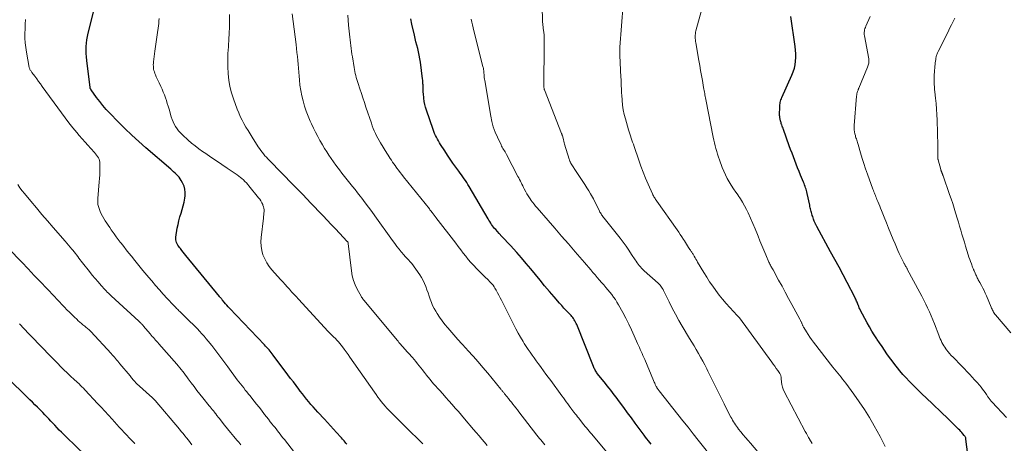
# Model space of a CAD drawing. Units: feet. Extents: x 1904999 to 1910030, y 499994 to 505000.
# Drawn here: x 1906410 to 1906623, y 500161 to 500253 of the extents above; entities that cross this region are included whole.
import ezdxf

# ---------------------------------------------------------------- set-up
doc = ezdxf.new("R2010")
doc.units = ezdxf.units.FT
doc.header["$LTSCALE"] = 100
doc.header["$MEASUREMENT"] = 0
doc.layers.add('CONTOUR INDEX', color=32, linetype='Continuous', lineweight=25)
doc.layers.add('CONTOUR INTERMEDIATE', color=40, linetype='Continuous', lineweight=15)

msp = doc.modelspace()

# ---------------------------------------------------------------- linework, layer by layer
at = {"layer": 'CONTOUR INDEX', "flags": 128}
for points, elevation in [([(1906480.49, 500160.88), (1906480.31, 500161.1), (1906480.13, 500161.32), (1906479.94, 500161.54), (1906479.76, 500161.76), (1906479.57, 500161.97), (1906479.38, 500162.19), (1906479.19, 500162.4), (1906478.28, 500163.4), (1906477.63, 500164.11), (1906476.98, 500164.82), (1906476.32, 500165.53), (1906475.67, 500166.24), (1906474.2, 500167.82), (1906473.7, 500168.37), (1906473.21, 500168.92), (1906472.73, 500169.47), (1906472.26, 500170.04), (1906471.79, 500170.61), (1906471.33, 500171.18), (1906470.88, 500171.76), (1906470.43, 500172.35), (1906470.12, 500172.76), (1906469.53, 500173.55), (1906468.93, 500174.34), (1906468.34, 500175.13), (1906467.75, 500175.92), (1906464.58, 500180.15), (1906464.36, 500180.44), (1906464.13, 500180.73), (1906463.89, 500181.01), (1906463.66, 500181.3), (1906463.41, 500181.57), (1906463.16, 500181.85), (1906462.91, 500182.12), (1906462.66, 500182.39), (1906455.09, 500190.35), (1906454.8, 500190.66), (1906454.52, 500190.98), (1906454.24, 500191.3), (1906453.96, 500191.62), (1906453.58, 500192.07), (1906453.5, 500192.17), (1906453.41, 500192.27), (1906453.33, 500192.37), (1906453.25, 500192.47), (1906453.17, 500192.57), (1906453.09, 500192.67), (1906453.01, 500192.77), (1906452.93, 500192.87), (1906445.63, 500201.8), (1906445.34, 500202.17), (1906445.04, 500202.53), (1906444.75, 500202.89), (1906444.46, 500203.26), (1906444.27, 500203.5), (1906444.08, 500203.75), (1906443.9, 500204.01), (1906443.75, 500204.29), (1906443.61, 500204.57), (1906443.51, 500204.87), (1906443.45, 500205.17), (1906443.44, 500205.47), (1906443.46, 500205.78), (1906443.77, 500207.7), (1906443.92, 500208.52), (1906444.1, 500209.33), (1906444.33, 500210.14), (1906444.58, 500210.93), (1906444.83, 500211.73), (1906445.05, 500212.54), (1906445.22, 500213.35), (1906445.37, 500214.18), (1906445.45, 500214.73), (1906445.48, 500215.45), (1906445.42, 500216.16), (1906445.22, 500216.84), (1906444.93, 500217.51), (1906444.61, 500218.07), (1906444.38, 500218.43), (1906444.14, 500218.77), (1906443.87, 500219.08), (1906443.58, 500219.38), (1906443.27, 500219.67), (1906442.96, 500219.95), (1906442.65, 500220.23), (1906442.33, 500220.51), (1906436.98, 500225.12), (1906435.43, 500226.49), (1906433.91, 500227.88), (1906432.42, 500229.31), (1906430.96, 500230.77), (1906429.11, 500232.65), (1906428.36, 500233.46), (1906427.63, 500234.29), (1906426.94, 500235.15), (1906426.27, 500236.03), (1906425.06, 500237.72), (1906425.03, 500237.77), (1906424.99, 500237.83), (1906424.96, 500237.9), (1906424.93, 500237.96), (1906424.91, 500238.03), (1906424.89, 500238.1), (1906424.88, 500238.17), (1906424.87, 500238.23), (1906424.15, 500244.1), (1906424.07, 500244.84), (1906424.03, 500245.59), (1906424.01, 500246.34), (1906424.03, 500247.08), (1906424.09, 500247.83), (1906424.17, 500248.57), (1906424.3, 500249.3), (1906424.46, 500250.03), (1906425.94, 500255.99)], 1020), ([(1906546.51, 500160.82), (1906546.21, 500161.21), (1906545.91, 500161.61), (1906545.6, 500162), (1906545.3, 500162.4), (1906545.01, 500162.8), (1906543.9, 500164.27), (1906543.06, 500165.4), (1906542.22, 500166.53), (1906541.38, 500167.66), (1906540.55, 500168.79), (1906539.62, 500170.06), (1906539.25, 500170.55), (1906538.88, 500171.05), (1906538.51, 500171.55), (1906538.13, 500172.04), (1906537.76, 500172.53), (1906537.38, 500173.02), (1906536.99, 500173.51), (1906536.61, 500173.99), (1906534.9, 500176.14), (1906534.76, 500176.32), (1906534.62, 500176.5), (1906534.5, 500176.69), (1906534.38, 500176.89), (1906534.26, 500177.09), (1906534.16, 500177.29), (1906534.06, 500177.5), (1906533.97, 500177.71), (1906530.37, 500186.78), (1906530.25, 500187.05), (1906530.13, 500187.32), (1906529.99, 500187.58), (1906529.84, 500187.84), (1906529.68, 500188.09), (1906529.51, 500188.33), (1906529.33, 500188.56), (1906529.13, 500188.77), (1906528.56, 500189.36), (1906528.08, 500189.87), (1906527.6, 500190.38), (1906527.12, 500190.9), (1906526.66, 500191.43), (1906525.47, 500192.78), (1906524.43, 500193.98), (1906523.41, 500195.18), (1906522.42, 500196.4), (1906521.43, 500197.63), (1906520.44, 500198.86), (1906519.43, 500200.07), (1906518.4, 500201.26), (1906517.35, 500202.44), (1906516, 500203.91), (1906515.38, 500204.58), (1906514.77, 500205.25), (1906514.16, 500205.91), (1906513.55, 500206.58), (1906512.81, 500207.38), (1906512.57, 500207.65), (1906512.34, 500207.93), (1906512.12, 500208.22), (1906511.91, 500208.52), (1906511.71, 500208.82), (1906511.51, 500209.13), (1906511.32, 500209.44), (1906511.13, 500209.75), (1906507.03, 500216.74), (1906506.77, 500217.17), (1906506.51, 500217.59), (1906506.23, 500218.01), (1906505.95, 500218.42), (1906505.67, 500218.83), (1906505.38, 500219.24), (1906505.09, 500219.65), (1906504.8, 500220.06), (1906504.15, 500220.96), (1906503.54, 500221.82), (1906502.94, 500222.69), (1906502.35, 500223.57), (1906501.77, 500224.45), (1906500.86, 500225.85), (1906500.61, 500226.24), (1906500.38, 500226.63), (1906500.15, 500227.03), (1906499.93, 500227.43), (1906499.73, 500227.84), (1906499.54, 500228.25), (1906499.36, 500228.67), (1906499.21, 500229.1), (1906497.77, 500233.29), (1906497.58, 500233.92), (1906497.41, 500234.56), (1906497.3, 500235.21), (1906497.21, 500235.87), (1906497.11, 500236.9), (1906497.1, 500237.04), (1906497.09, 500237.19), (1906497.08, 500237.33), (1906497.08, 500237.47), (1906497.08, 500237.62), (1906497.08, 500237.76), (1906497.07, 500237.91), (1906497.07, 500238.05), (1906497.07, 500238.09), (1906497.06, 500238.26), (1906497.05, 500238.43), (1906497.04, 500238.59), (1906497.04, 500238.76), (1906497.03, 500238.98), (1906497.01, 500239.26), (1906496.99, 500239.54), (1906496.97, 500239.82), (1906496.93, 500240.1), (1906496.48, 500243.73), (1906496.38, 500244.47), (1906496.24, 500245.2), (1906496.08, 500245.93), (1906495.89, 500246.66), (1906495.7, 500247.38), (1906495.51, 500248.11), (1906495.33, 500248.84), (1906495.16, 500249.57), (1906494.62, 500251.94), (1906494.41, 500253.14)], 1040), ([(1906615.46, 500156.37), (1906614.76, 500161.92), (1906614.75, 500162.03), (1906614.72, 500162.14), (1906614.69, 500162.25), (1906614.64, 500162.36), (1906614.59, 500162.46), (1906614.54, 500162.56), (1906614.47, 500162.65), (1906614.4, 500162.74), (1906614.1, 500163.1), (1906613.87, 500163.36), (1906613.64, 500163.62), (1906613.39, 500163.87), (1906613.15, 500164.12), (1906612.72, 500164.53), (1906612.26, 500164.98), (1906611.8, 500165.43), (1906611.34, 500165.88), (1906610.87, 500166.33), (1906606.08, 500170.96), (1906605.35, 500171.66), (1906604.62, 500172.36), (1906603.9, 500173.07), (1906603.17, 500173.78), (1906602.46, 500174.5), (1906601.77, 500175.23), (1906601.1, 500175.99), (1906600.44, 500176.76), (1906599.89, 500177.42), (1906599.3, 500178.16), (1906598.72, 500178.91), (1906598.16, 500179.68), (1906597.61, 500180.45), (1906597.08, 500181.24), (1906596.55, 500182.02), (1906596.01, 500182.81), (1906595.48, 500183.59), (1906595.41, 500183.69), (1906594.85, 500184.54), (1906594.32, 500185.39), (1906593.82, 500186.27), (1906593.33, 500187.15), (1906591.85, 500189.99), (1906591.73, 500190.23), (1906591.62, 500190.46), (1906591.52, 500190.71), (1906591.42, 500190.95), (1906591.4, 500191), (1906591.32, 500191.23), (1906591.23, 500191.45), (1906591.14, 500191.67), (1906591.05, 500191.89), (1906590.95, 500192.11), (1906590.85, 500192.32), (1906590.75, 500192.54), (1906590.64, 500192.75), (1906589.01, 500195.89), (1906588.13, 500197.58), (1906587.23, 500199.26), (1906586.32, 500200.93), (1906585.41, 500202.6), (1906582.4, 500208.04), (1906582.32, 500208.18), (1906582.25, 500208.32), (1906582.17, 500208.46), (1906582.11, 500208.61), (1906582.04, 500208.76), (1906581.98, 500208.91), (1906581.92, 500209.06), (1906581.86, 500209.21), (1906581.79, 500209.42), (1906581.7, 500209.68), (1906581.61, 500209.94), (1906581.52, 500210.2), (1906581.44, 500210.46), (1906581.4, 500210.56), (1906581.32, 500210.82), (1906581.25, 500211.08), (1906581.18, 500211.34), (1906581.11, 500211.6), (1906581.05, 500211.87), (1906580.99, 500212.13), (1906580.93, 500212.4), (1906580.87, 500212.66), (1906580.32, 500215.25), (1906580.25, 500215.56), (1906580.17, 500215.87), (1906580.08, 500216.17), (1906579.99, 500216.47), (1906579.89, 500216.77), (1906579.78, 500217.07), (1906579.67, 500217.37), (1906579.55, 500217.66), (1906578.9, 500219.2), (1906578.58, 500219.99), (1906578.26, 500220.78), (1906577.94, 500221.58), (1906577.63, 500222.38), (1906577.33, 500223.18), (1906577.04, 500223.98), (1906576.74, 500224.78), (1906576.45, 500225.58), (1906575.19, 500229.13), (1906575.1, 500229.37), (1906575.01, 500229.62), (1906574.92, 500229.86), (1906574.83, 500230.11), (1906574.79, 500230.21), (1906574.72, 500230.4), (1906574.66, 500230.6), (1906574.6, 500230.8), (1906574.54, 500231.01), (1906574.52, 500231.07), (1906574.48, 500231.24), (1906574.44, 500231.41), (1906574.41, 500231.59), (1906574.39, 500231.76), (1906574.37, 500231.94), (1906574.36, 500232.11), (1906574.36, 500232.29), (1906574.35, 500232.46), (1906574.37, 500233.88), (1906574.38, 500234.16), (1906574.4, 500234.44), (1906574.44, 500234.72), (1906574.49, 500234.99), (1906574.56, 500235.26), (1906574.64, 500235.53), (1906574.73, 500235.79), (1906574.84, 500236.05), (1906577.03, 500240.88), (1906577.32, 500241.63), (1906577.56, 500242.38), (1906577.71, 500243.16), (1906577.81, 500243.95), (1906577.84, 500244.75), (1906577.84, 500245.55), (1906577.79, 500246.34), (1906577.7, 500247.14), (1906576.75, 500253.62)], 1060), ([(1906423.87, 500158.42), (1906419.65, 500162.46), (1906419.16, 500162.94), (1906418.67, 500163.42), (1906418.19, 500163.91), (1906417.72, 500164.41), (1906417.19, 500164.96), (1906416.98, 500165.18), (1906416.78, 500165.41), (1906416.57, 500165.63), (1906416.36, 500165.85), (1906415.93, 500166.33), (1906415.5, 500166.79), (1906415.07, 500167.25), (1906414.63, 500167.69), (1906414.19, 500168.14), (1906414, 500168.33), (1906413.45, 500168.87), (1906412.91, 500169.4), (1906412.36, 500169.94), (1906411.81, 500170.47), (1906406.43, 500175.72)], 1000)]:
    msp.add_lwpolyline(points, dxfattribs=dict(at, elevation=elevation))
at = {"layer": 'CONTOUR INTERMEDIATE', "flags": 128}
for points, elevation in [([(1906574.07, 500153.99), (1906568.01, 500161.06), (1906567.5, 500161.66), (1906566.99, 500162.27), (1906566.48, 500162.89), (1906565.98, 500163.51), (1906565.47, 500164.14), (1906565.24, 500164.45), (1906565.01, 500164.76), (1906564.78, 500165.07), (1906564.57, 500165.39), (1906564.36, 500165.72), (1906564.16, 500166.05), (1906563.97, 500166.39), (1906563.79, 500166.73), (1906562.84, 500168.55), (1906562.32, 500169.57), (1906561.8, 500170.58), (1906561.29, 500171.6), (1906560.78, 500172.62), (1906560.28, 500173.65), (1906559.77, 500174.67), (1906559.27, 500175.7), (1906558.77, 500176.72), (1906558.54, 500177.18), (1906558.11, 500178.03), (1906557.68, 500178.87), (1906557.22, 500179.7), (1906556.76, 500180.53), (1906556.28, 500181.35), (1906555.8, 500182.17), (1906555.32, 500182.99), (1906554.83, 500183.8), (1906553.25, 500186.42), (1906552.48, 500187.71), (1906551.75, 500189.03), (1906551.05, 500190.36), (1906550.39, 500191.71), (1906549.33, 500193.91), (1906549.2, 500194.17), (1906549.07, 500194.42), (1906548.92, 500194.66), (1906548.77, 500194.9), (1906548.61, 500195.13), (1906548.43, 500195.35), (1906548.24, 500195.56), (1906548.03, 500195.75), (1906545, 500198.46), (1906544.72, 500198.72), (1906544.44, 500199), (1906544.18, 500199.29), (1906543.93, 500199.58), (1906543.69, 500199.89), (1906543.46, 500200.2), (1906543.23, 500200.52), (1906543.02, 500200.85), (1906542.27, 500202.02), (1906541.68, 500202.93), (1906541.06, 500203.82), (1906540.42, 500204.69), (1906539.75, 500205.55), (1906536.3, 500209.86), (1906536.16, 500210.05), (1906536.02, 500210.23), (1906535.89, 500210.42), (1906535.75, 500210.61), (1906535.63, 500210.8), (1906535.51, 500211), (1906535.4, 500211.2), (1906535.29, 500211.41), (1906535.01, 500212.02), (1906534.76, 500212.53), (1906534.51, 500213.03), (1906534.25, 500213.54), (1906533.98, 500214.04), (1906533.76, 500214.45), (1906533.38, 500215.14), (1906532.98, 500215.81), (1906532.57, 500216.48), (1906532.15, 500217.15), (1906531.72, 500217.8), (1906531.29, 500218.46), (1906530.85, 500219.12), (1906530.42, 500219.77), (1906529.17, 500221.67), (1906529.1, 500221.78), (1906529.03, 500221.9), (1906528.97, 500222.02), (1906528.91, 500222.14), (1906528.86, 500222.26), (1906528.81, 500222.38), (1906528.77, 500222.51), (1906528.73, 500222.64), (1906527.75, 500225.91), (1906527.66, 500226.24), (1906527.57, 500226.56), (1906527.48, 500226.88), (1906527.39, 500227.21), (1906527.25, 500227.72), (1906527.23, 500227.78), (1906527.22, 500227.85), (1906527.19, 500227.92), (1906527.17, 500227.99), (1906527.15, 500228.05), (1906527.13, 500228.12), (1906527.1, 500228.19), (1906527.08, 500228.25), (1906523.37, 500237.7), (1906523.34, 500237.78), (1906523.32, 500237.86), (1906523.3, 500237.94), (1906523.28, 500238.02), (1906523.27, 500238.1), (1906523.26, 500238.19), (1906523.25, 500238.27), (1906523.25, 500238.35), (1906523.34, 500247.67), (1906523.33, 500248.3), (1906523.31, 500248.93), (1906523.27, 500249.56), (1906523.21, 500250.19), (1906523.12, 500251), (1906523.09, 500251.22), (1906523.07, 500251.44), (1906523.04, 500251.67), (1906523.02, 500251.89), (1906523, 500252.11), (1906522.98, 500252.34), (1906522.97, 500252.56), (1906522.96, 500252.79), (1906522.87, 500255.62)], 1048), ([(1906581.41, 500160.98), (1906581.16, 500161.39), (1906580.91, 500161.81), (1906580.89, 500161.84), (1906580.64, 500162.28), (1906580.39, 500162.72), (1906580.15, 500163.16), (1906579.91, 500163.61), (1906575.36, 500172.27), (1906575.14, 500172.75), (1906574.97, 500173.24), (1906574.85, 500173.76), (1906574.78, 500174.28), (1906574.72, 500175.06), (1906574.71, 500175.2), (1906574.69, 500175.35), (1906574.67, 500175.49), (1906574.64, 500175.63), (1906574.6, 500175.77), (1906574.55, 500175.9), (1906574.48, 500176.03), (1906574.41, 500176.15), (1906573.94, 500176.84), (1906573.62, 500177.3), (1906573.3, 500177.76), (1906572.97, 500178.22), (1906572.64, 500178.67), (1906565.63, 500188.23), (1906565.58, 500188.3), (1906565.52, 500188.37), (1906565.47, 500188.44), (1906565.41, 500188.51), (1906565.35, 500188.57), (1906565.29, 500188.64), (1906565.23, 500188.7), (1906565.17, 500188.77), (1906563.56, 500190.49), (1906562.77, 500191.37), (1906562, 500192.27), (1906561.26, 500193.2), (1906560.54, 500194.15), (1906559.85, 500195.11), (1906559.18, 500196.09), (1906558.54, 500197.09), (1906557.92, 500198.1), (1906556.56, 500200.36), (1906556.38, 500200.67), (1906556.2, 500200.99), (1906556.02, 500201.3), (1906555.85, 500201.61), (1906555.66, 500201.94), (1906555.58, 500202.09), (1906555.49, 500202.24), (1906555.4, 500202.39), (1906555.3, 500202.53), (1906555.21, 500202.67), (1906555.11, 500202.82), (1906555.01, 500202.96), (1906554.91, 500203.1), (1906554.63, 500203.51), (1906554.39, 500203.86), (1906554.15, 500204.21), (1906553.93, 500204.57), (1906553.7, 500204.93), (1906553.49, 500205.27), (1906553.16, 500205.8), (1906552.82, 500206.33), (1906552.48, 500206.85), (1906552.12, 500207.37), (1906547.73, 500213.57), (1906547.6, 500213.75), (1906547.47, 500213.94), (1906547.35, 500214.13), (1906547.23, 500214.33), (1906547.11, 500214.52), (1906547, 500214.72), (1906546.9, 500214.93), (1906546.8, 500215.13), (1906545.85, 500217.28), (1906545.3, 500218.56), (1906544.78, 500219.86), (1906544.28, 500221.17), (1906543.81, 500222.49), (1906542.81, 500225.44), (1906542.65, 500225.89), (1906542.49, 500226.34), (1906542.33, 500226.79), (1906542.16, 500227.24), (1906542, 500227.7), (1906541.85, 500228.15), (1906541.7, 500228.61), (1906541.57, 500229.07), (1906540.92, 500231.39), (1906540.67, 500232.39), (1906540.46, 500233.4), (1906540.31, 500234.41), (1906540.21, 500235.44), (1906540.13, 500236.52), (1906540.09, 500237.01), (1906540.07, 500237.5), (1906540.04, 500237.99), (1906540.02, 500238.48), (1906540.01, 500238.97), (1906539.99, 500239.46), (1906539.97, 500239.95), (1906539.95, 500240.44), (1906539.74, 500245.13), (1906539.74, 500245.26), (1906539.73, 500245.38), (1906539.72, 500245.51), (1906539.72, 500245.63), (1906539.71, 500245.76), (1906539.71, 500245.88), (1906539.71, 500246.01), (1906539.7, 500246.13), (1906539.7, 500246.24), (1906539.7, 500246.42), (1906539.7, 500246.6), (1906539.71, 500246.78), (1906539.72, 500246.96), (1906540.45, 500256.24)], 1052), ([(1906597.24, 500160.33), (1906596.88, 500161.05), (1906596.51, 500161.77), (1906596.13, 500162.48), (1906594.83, 500164.86), (1906593.82, 500166.62), (1906592.76, 500168.35), (1906591.63, 500170.03), (1906590.45, 500171.69), (1906588.69, 500174.06), (1906588.36, 500174.5), (1906588.02, 500174.94), (1906587.67, 500175.37), (1906587.31, 500175.8), (1906586.95, 500176.22), (1906586.6, 500176.65), (1906586.25, 500177.09), (1906585.91, 500177.52), (1906581.67, 500183), (1906581.27, 500183.53), (1906580.88, 500184.08), (1906580.51, 500184.64), (1906580.16, 500185.22), (1906579.6, 500186.14), (1906579.54, 500186.26), (1906579.47, 500186.37), (1906579.42, 500186.5), (1906579.36, 500186.62), (1906579.34, 500186.67), (1906579.3, 500186.77), (1906579.26, 500186.87), (1906579.21, 500186.97), (1906579.17, 500187.07), (1906579.13, 500187.17), (1906579.08, 500187.27), (1906579.04, 500187.37), (1906578.99, 500187.46), (1906578.97, 500187.49), (1906578.91, 500187.6), (1906578.86, 500187.71), (1906578.8, 500187.82), (1906578.74, 500187.93), (1906577.02, 500191.14), (1906576.31, 500192.46), (1906575.59, 500193.79), (1906574.87, 500195.11), (1906574.14, 500196.43), (1906572.92, 500198.66), (1906572.81, 500198.87), (1906572.69, 500199.07), (1906572.58, 500199.28), (1906572.46, 500199.49), (1906572.35, 500199.7), (1906572.24, 500199.91), (1906572.14, 500200.13), (1906572.04, 500200.34), (1906571.35, 500201.91), (1906570.92, 500202.91), (1906570.5, 500203.91), (1906570.09, 500204.93), (1906569.7, 500205.94), (1906569.55, 500206.34), (1906569.08, 500207.54), (1906568.58, 500208.72), (1906568.06, 500209.89), (1906567.5, 500211.06), (1906567.15, 500211.78), (1906566.74, 500212.56), (1906566.31, 500213.33), (1906565.84, 500214.07), (1906565.34, 500214.8), (1906565.33, 500214.83), (1906564.83, 500215.54), (1906564.35, 500216.27), (1906563.88, 500217), (1906563.42, 500217.74), (1906562.99, 500218.5), (1906562.6, 500219.27), (1906562.24, 500220.06), (1906561.92, 500220.86), (1906561.3, 500222.54), (1906561.09, 500223.14), (1906560.89, 500223.74), (1906560.71, 500224.35), (1906560.54, 500224.96), (1906560.39, 500225.58), (1906560.24, 500226.2), (1906560.1, 500226.82), (1906559.98, 500227.44), (1906558.36, 500235.65), (1906558.29, 500235.97), (1906558.23, 500236.29), (1906558.17, 500236.6), (1906558.11, 500236.92), (1906558.05, 500237.24), (1906558, 500237.56), (1906557.94, 500237.88), (1906557.88, 500238.19), (1906557.6, 500239.73), (1906557.41, 500240.81), (1906557.21, 500241.89), (1906557.02, 500242.98), (1906556.83, 500244.06), (1906556.17, 500247.88), (1906556.12, 500248.21), (1906556.09, 500248.54), (1906556.06, 500248.88), (1906556.05, 500249.21), (1906556.06, 500249.55), (1906556.09, 500249.88), (1906556.15, 500250.2), (1906556.22, 500250.53), (1906557.88, 500256.54)], 1056), ([(1906497.02, 500160.95), (1906493.17, 500164.7), (1906492.43, 500165.43), (1906491.69, 500166.16), (1906490.96, 500166.89), (1906490.23, 500167.63), (1906489.65, 500168.21), (1906489.22, 500168.67), (1906488.8, 500169.13), (1906488.39, 500169.6), (1906487.99, 500170.09), (1906487.6, 500170.58), (1906487.22, 500171.08), (1906486.85, 500171.59), (1906486.49, 500172.1), (1906481.19, 500179.75), (1906480.8, 500180.32), (1906480.39, 500180.88), (1906479.98, 500181.43), (1906479.56, 500181.97), (1906479.3, 500182.29), (1906479, 500182.67), (1906478.69, 500183.04), (1906478.36, 500183.4), (1906478.03, 500183.75), (1906477.64, 500184.15), (1906477.49, 500184.29), (1906477.35, 500184.44), (1906477.2, 500184.58), (1906477.06, 500184.72), (1906476.91, 500184.87), (1906476.77, 500185.01), (1906476.63, 500185.16), (1906476.49, 500185.31), (1906470.01, 500192.34), (1906469.52, 500192.87), (1906469.04, 500193.4), (1906468.56, 500193.93), (1906468.08, 500194.46), (1906467.6, 500194.99), (1906467.12, 500195.52), (1906466.64, 500196.06), (1906466.16, 500196.59), (1906464.29, 500198.67), (1906463.69, 500199.42), (1906463.16, 500200.21), (1906462.72, 500201.05), (1906462.34, 500201.94), (1906462.09, 500202.86), (1906461.92, 500203.79), (1906461.88, 500204.74), (1906461.93, 500205.7), (1906462.43, 500209.89), (1906462.47, 500210.24), (1906462.51, 500210.6), (1906462.54, 500210.95), (1906462.57, 500211.31), (1906462.57, 500211.66), (1906462.54, 500212.01), (1906462.46, 500212.35), (1906462.34, 500212.68), (1906462.28, 500212.83), (1906462.09, 500213.22), (1906461.88, 500213.6), (1906461.64, 500213.96), (1906461.38, 500214.31), (1906459.31, 500216.88), (1906459.03, 500217.21), (1906458.74, 500217.54), (1906458.43, 500217.85), (1906458.12, 500218.16), (1906457.79, 500218.45), (1906457.45, 500218.73), (1906457.1, 500218.99), (1906456.75, 500219.24), (1906454.56, 500220.71), (1906453.39, 500221.49), (1906452.23, 500222.28), (1906451.07, 500223.08), (1906449.92, 500223.88), (1906449.24, 500224.35), (1906448.44, 500224.93), (1906447.65, 500225.53), (1906446.88, 500226.17), (1906446.14, 500226.82), (1906444.86, 500227.98), (1906444.45, 500228.39), (1906444.06, 500228.82), (1906443.72, 500229.28), (1906443.4, 500229.76), (1906443.12, 500230.26), (1906442.87, 500230.78), (1906442.66, 500231.31), (1906442.47, 500231.86), (1906441.97, 500233.54), (1906441.78, 500234.16), (1906441.59, 500234.78), (1906441.39, 500235.39), (1906441.18, 500236.01), (1906440.96, 500236.62), (1906440.72, 500237.22), (1906440.47, 500237.82), (1906440.2, 500238.41), (1906439.82, 500239.2), (1906439.61, 500239.64), (1906439.41, 500240.08), (1906439.22, 500240.53), (1906439.03, 500240.98), (1906438.9, 500241.29), (1906438.79, 500241.59), (1906438.7, 500241.89), (1906438.64, 500242.2), (1906438.6, 500242.52), (1906438.58, 500242.83), (1906438.57, 500243.15), (1906438.59, 500243.47), (1906438.62, 500243.79), (1906438.93, 500246.11), (1906439.07, 500247.11), (1906439.21, 500248.12), (1906439.34, 500249.12), (1906439.48, 500250.12), (1906439.61, 500251.1), (1906439.68, 500251.62), (1906439.73, 500252.13), (1906439.78, 500252.65), (1906439.83, 500253.16)], 1024), ([(1906510.97, 500160.56), (1906510.37, 500161.26), (1906509.78, 500161.96), (1906509.19, 500162.66), (1906508.59, 500163.36), (1906508, 500164.06), (1906506.06, 500166.35), (1906505.39, 500167.13), (1906504.72, 500167.92), (1906504.04, 500168.69), (1906503.36, 500169.47), (1906502.67, 500170.24), (1906501.98, 500171.01), (1906501.3, 500171.78), (1906500.61, 500172.55), (1906499.41, 500173.89), (1906498.98, 500174.39), (1906498.56, 500174.89), (1906498.15, 500175.4), (1906497.74, 500175.92), (1906497.64, 500176.04), (1906497.29, 500176.5), (1906496.93, 500176.95), (1906496.58, 500177.41), (1906496.22, 500177.86), (1906495.85, 500178.3), (1906495.48, 500178.75), (1906495.11, 500179.19), (1906494.73, 500179.62), (1906492.98, 500181.58), (1906492.79, 500181.81), (1906492.59, 500182.03), (1906492.4, 500182.26), (1906492.2, 500182.48), (1906492.01, 500182.71), (1906491.82, 500182.94), (1906491.63, 500183.17), (1906491.44, 500183.4), (1906484.65, 500191.58), (1906484.51, 500191.74), (1906484.37, 500191.91), (1906484.23, 500192.07), (1906484.09, 500192.23), (1906483.96, 500192.4), (1906483.83, 500192.57), (1906483.71, 500192.75), (1906483.61, 500192.93), (1906482.79, 500194.44), (1906482.33, 500195.4), (1906481.96, 500196.38), (1906481.7, 500197.4), (1906481.52, 500198.45), (1906480.83, 500204.39), (1906480.82, 500204.46), (1906480.81, 500204.52), (1906480.79, 500204.58), (1906480.77, 500204.63), (1906480.74, 500204.69), (1906480.71, 500204.74), (1906480.67, 500204.79), (1906480.63, 500204.84), (1906478.94, 500206.64), (1906478.05, 500207.58), (1906477.15, 500208.52), (1906476.26, 500209.46), (1906475.36, 500210.4), (1906472.52, 500213.38), (1906472.08, 500213.84), (1906471.64, 500214.3), (1906471.19, 500214.76), (1906470.75, 500215.21), (1906470.31, 500215.67), (1906469.86, 500216.13), (1906469.41, 500216.58), (1906468.97, 500217.04), (1906463.73, 500222.36), (1906463.39, 500222.71), (1906463.07, 500223.07), (1906462.75, 500223.43), (1906462.44, 500223.81), (1906462.14, 500224.19), (1906461.85, 500224.58), (1906461.57, 500224.98), (1906461.31, 500225.38), (1906460.01, 500227.42), (1906459.55, 500228.15), (1906459.1, 500228.89), (1906458.66, 500229.64), (1906458.22, 500230.39), (1906457.81, 500231.16), (1906457.43, 500231.93), (1906457.09, 500232.73), (1906456.77, 500233.53), (1906455.95, 500235.76), (1906455.53, 500237.08), (1906455.19, 500238.42), (1906454.96, 500239.78), (1906454.81, 500241.15), (1906454.8, 500241.26), (1906454.73, 500242.7), (1906454.71, 500244.14), (1906454.75, 500245.58), (1906454.84, 500247.02), (1906454.86, 500247.3), (1906454.96, 500248.64), (1906455.04, 500249.99), (1906455.08, 500251.33), (1906455.1, 500252.68), (1906455.12, 500254.03)], 1028), ([(1906523.45, 500160.74), (1906523.16, 500161.08), (1906522.87, 500161.42), (1906522.58, 500161.76), (1906522.3, 500162.11), (1906522.02, 500162.46), (1906521.75, 500162.81), (1906517.82, 500167.88), (1906517.49, 500168.3), (1906517.17, 500168.71), (1906516.85, 500169.12), (1906516.53, 500169.53), (1906516.2, 500169.94), (1906515.88, 500170.35), (1906515.55, 500170.76), (1906515.22, 500171.17), (1906514.74, 500171.77), (1906514.63, 500171.9), (1906514.53, 500172.03), (1906514.43, 500172.16), (1906514.32, 500172.29), (1906514.22, 500172.42), (1906514.12, 500172.55), (1906514.01, 500172.67), (1906513.91, 500172.8), (1906511.08, 500176.24), (1906510.04, 500177.49), (1906508.97, 500178.73), (1906507.89, 500179.95), (1906506.79, 500181.15), (1906506.37, 500181.61), (1906505.48, 500182.58), (1906504.59, 500183.56), (1906503.71, 500184.55), (1906502.84, 500185.55), (1906502.39, 500186.07), (1906501.76, 500186.82), (1906501.17, 500187.6), (1906500.61, 500188.4), (1906500.08, 500189.23), (1906499.81, 500189.67), (1906499.46, 500190.29), (1906499.13, 500190.94), (1906498.85, 500191.6), (1906498.6, 500192.28), (1906498.36, 500192.96), (1906498.13, 500193.65), (1906497.89, 500194.33), (1906497.66, 500195.02), (1906497.39, 500195.7), (1906497.09, 500196.35), (1906496.73, 500196.98), (1906496.33, 500197.58), (1906494.58, 500200.01), (1906494.39, 500200.26), (1906494.2, 500200.5), (1906493.99, 500200.73), (1906493.77, 500200.95), (1906493.55, 500201.17), (1906493.34, 500201.39), (1906493.13, 500201.62), (1906492.93, 500201.86), (1906492.33, 500202.56), (1906491.85, 500203.16), (1906491.37, 500203.76), (1906490.9, 500204.38), (1906490.44, 500205), (1906486.62, 500210.35), (1906485.92, 500211.31), (1906485.22, 500212.28), (1906484.5, 500213.23), (1906483.78, 500214.18), (1906483.43, 500214.63), (1906482.87, 500215.35), (1906482.31, 500216.06), (1906481.74, 500216.77), (1906481.17, 500217.48), (1906480.6, 500218.19), (1906480.03, 500218.9), (1906479.47, 500219.62), (1906478.92, 500220.34), (1906478.65, 500220.7), (1906478.14, 500221.4), (1906477.63, 500222.11), (1906477.13, 500222.82), (1906476.64, 500223.54), (1906476.17, 500224.27), (1906475.7, 500225.01), (1906475.26, 500225.75), (1906474.82, 500226.51), (1906474.69, 500226.74), (1906474.21, 500227.62), (1906473.75, 500228.51), (1906473.3, 500229.4), (1906472.87, 500230.31), (1906472.58, 500230.93), (1906472.12, 500232), (1906471.7, 500233.08), (1906471.34, 500234.18), (1906471.02, 500235.29), (1906470.75, 500236.42), (1906470.53, 500237.56), (1906470.36, 500238.71), (1906470.23, 500239.86), (1906470.16, 500240.7), (1906470.09, 500241.55), (1906470.02, 500242.4), (1906469.95, 500243.26), (1906469.88, 500244.11), (1906469.8, 500244.96), (1906469.71, 500245.81), (1906469.62, 500246.66), (1906469.51, 500247.51), (1906468.65, 500254.23)], 1032), ([(1906537.58, 500158.27), (1906533.9, 500162.65), (1906533.62, 500162.99), (1906533.33, 500163.33), (1906533.04, 500163.68), (1906532.76, 500164.02), (1906532.48, 500164.36), (1906532.2, 500164.71), (1906531.92, 500165.06), (1906531.64, 500165.41), (1906530.79, 500166.5), (1906530.55, 500166.81), (1906530.3, 500167.13), (1906530.06, 500167.44), (1906529.81, 500167.75), (1906529.48, 500168.18), (1906529.4, 500168.27), (1906529.33, 500168.37), (1906529.25, 500168.47), (1906529.18, 500168.57), (1906529.1, 500168.67), (1906529.03, 500168.77), (1906528.95, 500168.87), (1906528.88, 500168.97), (1906528.41, 500169.61), (1906528.1, 500170.04), (1906527.79, 500170.46), (1906527.48, 500170.88), (1906527.17, 500171.31), (1906524.73, 500174.64), (1906524.2, 500175.35), (1906523.68, 500176.07), (1906523.15, 500176.79), (1906522.63, 500177.5), (1906522.48, 500177.71), (1906522.03, 500178.32), (1906521.58, 500178.93), (1906521.13, 500179.55), (1906520.69, 500180.16), (1906520.25, 500180.78), (1906519.82, 500181.41), (1906519.4, 500182.05), (1906519, 500182.69), (1906518.72, 500183.15), (1906518.19, 500184.04), (1906517.68, 500184.93), (1906517.19, 500185.84), (1906516.72, 500186.75), (1906514.04, 500192.06), (1906513.76, 500192.62), (1906513.47, 500193.17), (1906513.17, 500193.71), (1906512.87, 500194.25), (1906512.63, 500194.68), (1906512.43, 500195), (1906512.22, 500195.31), (1906511.99, 500195.6), (1906511.74, 500195.88), (1906511.47, 500196.16), (1906511.21, 500196.43), (1906510.94, 500196.69), (1906510.67, 500196.96), (1906508.65, 500198.95), (1906508.03, 500199.58), (1906507.43, 500200.23), (1906506.85, 500200.91), (1906506.3, 500201.6), (1906505.76, 500202.31), (1906505.21, 500203.02), (1906504.67, 500203.72), (1906504.13, 500204.43), (1906499.83, 500210.01), (1906499.72, 500210.16), (1906499.61, 500210.3), (1906499.5, 500210.44), (1906499.39, 500210.58), (1906499.28, 500210.72), (1906499.17, 500210.87), (1906499.07, 500211.01), (1906498.96, 500211.15), (1906498.92, 500211.2), (1906498.8, 500211.37), (1906498.67, 500211.54), (1906498.54, 500211.71), (1906498.41, 500211.87), (1906492.82, 500218.86), (1906492.45, 500219.32), (1906492.1, 500219.78), (1906491.74, 500220.25), (1906491.39, 500220.72), (1906491.24, 500220.94), (1906490.97, 500221.31), (1906490.71, 500221.68), (1906490.45, 500222.05), (1906490.2, 500222.43), (1906489.95, 500222.81), (1906489.7, 500223.19), (1906489.46, 500223.57), (1906489.22, 500223.96), (1906487.82, 500226.2), (1906487.52, 500226.7), (1906487.23, 500227.22), (1906486.96, 500227.74), (1906486.71, 500228.26), (1906486.47, 500228.8), (1906486.25, 500229.34), (1906486.04, 500229.89), (1906485.84, 500230.45), (1906484.67, 500233.94), (1906484.34, 500234.94), (1906484, 500235.95), (1906483.67, 500236.95), (1906483.34, 500237.96), (1906482.96, 500239.12), (1906482.83, 500239.54), (1906482.7, 500239.97), (1906482.57, 500240.4), (1906482.45, 500240.84), (1906482.35, 500241.27), (1906482.25, 500241.71), (1906482.16, 500242.15), (1906482.08, 500242.59), (1906481.73, 500244.86), (1906481.63, 500245.47), (1906481.54, 500246.08), (1906481.45, 500246.7), (1906481.37, 500247.31), (1906481.29, 500247.92), (1906481.21, 500248.54), (1906481.14, 500249.15), (1906481.07, 500249.77), (1906480.86, 500251.71), (1906480.78, 500252.81), (1906480.76, 500253.92)], 1036), ([(1906560.1, 500157.46), (1906556.71, 500161.72), (1906555.6, 500163.12), (1906554.49, 500164.52), (1906553.38, 500165.92), (1906552.26, 500167.32), (1906548.23, 500172.42), (1906548.15, 500172.52), (1906548.08, 500172.61), (1906548.02, 500172.7), (1906547.95, 500172.8), (1906547.88, 500172.89), (1906547.82, 500172.99), (1906547.76, 500173.09), (1906547.7, 500173.19), (1906547.67, 500173.26), (1906547.59, 500173.39), (1906547.52, 500173.53), (1906547.46, 500173.67), (1906547.39, 500173.81), (1906547.35, 500173.9), (1906547.27, 500174.08), (1906547.19, 500174.27), (1906547.11, 500174.46), (1906547.03, 500174.64), (1906545.11, 500179.22), (1906544.92, 500179.66), (1906544.73, 500180.09), (1906544.54, 500180.53), (1906544.34, 500180.96), (1906544.14, 500181.39), (1906543.95, 500181.82), (1906543.75, 500182.26), (1906543.56, 500182.69), (1906542.81, 500184.37), (1906542.23, 500185.64), (1906541.63, 500186.9), (1906540.99, 500188.15), (1906540.34, 500189.38), (1906539.43, 500191.06), (1906539.09, 500191.64), (1906538.74, 500192.21), (1906538.35, 500192.76), (1906537.94, 500193.3), (1906537.51, 500193.83), (1906537.08, 500194.35), (1906536.65, 500194.87), (1906536.21, 500195.38), (1906535.74, 500195.92), (1906535.28, 500196.46), (1906534.81, 500197.01), (1906534.35, 500197.56), (1906533.89, 500198.11), (1906533.43, 500198.65), (1906532.97, 500199.2), (1906532.5, 500199.75), (1906532.03, 500200.29), (1906530.03, 500202.59), (1906528.56, 500204.29), (1906527.09, 500205.98), (1906525.62, 500207.67), (1906524.15, 500209.37), (1906521.81, 500212.08), (1906521.46, 500212.49), (1906521.11, 500212.92), (1906520.78, 500213.35), (1906520.45, 500213.79), (1906520.41, 500213.85), (1906520.11, 500214.27), (1906519.83, 500214.7), (1906519.57, 500215.14), (1906519.32, 500215.59), (1906519, 500216.21), (1906518.82, 500216.55), (1906518.65, 500216.89), (1906518.48, 500217.23), (1906518.31, 500217.58), (1906518.15, 500217.92), (1906517.98, 500218.26), (1906517.8, 500218.6), (1906517.63, 500218.94), (1906515.11, 500223.71), (1906514.96, 500223.97), (1906514.82, 500224.23), (1906514.67, 500224.49), (1906514.52, 500224.74), (1906514.37, 500225), (1906514.22, 500225.26), (1906514.08, 500225.52), (1906513.95, 500225.79), (1906513.16, 500227.43), (1906512.68, 500228.54), (1906512.27, 500229.66), (1906511.96, 500230.82), (1906511.71, 500232), (1906510.42, 500239.74), (1906510.37, 500240.06), (1906510.33, 500240.38), (1906510.3, 500240.71), (1906510.27, 500241.03), (1906510.26, 500241.32), (1906510.24, 500241.5), (1906510.23, 500241.69), (1906510.21, 500241.87), (1906510.18, 500242.05), (1906510.15, 500242.23), (1906510.12, 500242.41), (1906510.08, 500242.59), (1906510.04, 500242.77), (1906508.07, 500250.53), (1906507.91, 500251.15), (1906507.77, 500251.78), (1906507.63, 500252.41), (1906507.5, 500253.05)], 1044), ([(1906623.57, 500166.6), (1906620.42, 500169.96), (1906620.3, 500170.1), (1906620.18, 500170.24), (1906620.06, 500170.38), (1906619.95, 500170.53), (1906619.84, 500170.68), (1906619.74, 500170.83), (1906619.63, 500170.98), (1906619.53, 500171.14), (1906619.21, 500171.64), (1906618.93, 500172.04), (1906618.65, 500172.43), (1906618.35, 500172.81), (1906618.05, 500173.18), (1906617.66, 500173.63), (1906617.15, 500174.22), (1906616.63, 500174.8), (1906616.1, 500175.38), (1906615.56, 500175.94), (1906611.95, 500179.69), (1906611.58, 500180.09), (1906611.22, 500180.49), (1906610.88, 500180.91), (1906610.54, 500181.33), (1906610.39, 500181.53), (1906610.14, 500181.86), (1906609.92, 500182.21), (1906609.71, 500182.57), (1906609.52, 500182.94), (1906609.35, 500183.32), (1906609.18, 500183.7), (1906609.02, 500184.09), (1906608.86, 500184.47), (1906607.9, 500186.97), (1906607.56, 500187.84), (1906607.2, 500188.7), (1906606.83, 500189.56), (1906606.45, 500190.41), (1906606.05, 500191.25), (1906605.64, 500192.09), (1906605.22, 500192.92), (1906604.78, 500193.75), (1906602.04, 500198.8), (1906601.97, 500198.93), (1906601.9, 500199.06), (1906601.83, 500199.19), (1906601.76, 500199.31), (1906601.71, 500199.39), (1906601.66, 500199.48), (1906601.61, 500199.57), (1906601.56, 500199.66), (1906601.5, 500199.75), (1906601.42, 500199.89), (1906601.41, 500199.92), (1906601.4, 500199.94), (1906601.39, 500199.96), (1906601.38, 500199.98), (1906601.33, 500200.07), (1906601.32, 500200.09), (1906601.3, 500200.11), (1906601.29, 500200.13), (1906601.28, 500200.15), (1906600.63, 500201.49), (1906600.29, 500202.19), (1906599.97, 500202.89), (1906599.66, 500203.59), (1906599.37, 500204.3), (1906598.97, 500205.28), (1906598.48, 500206.48), (1906597.99, 500207.68), (1906597.51, 500208.88), (1906597.02, 500210.08), (1906596.45, 500211.51), (1906596.25, 500212.01), (1906596.05, 500212.5), (1906595.85, 500213), (1906595.65, 500213.5), (1906595.46, 500213.95), (1906595.35, 500214.22), (1906595.24, 500214.5), (1906595.13, 500214.77), (1906595.01, 500215.05), (1906594.9, 500215.33), (1906594.8, 500215.6), (1906594.69, 500215.88), (1906594.58, 500216.16), (1906593.37, 500219.44), (1906592.97, 500220.57), (1906592.58, 500221.71), (1906592.22, 500222.85), (1906591.88, 500224.01), (1906591.36, 500225.83), (1906591.29, 500226.07), (1906591.22, 500226.32), (1906591.14, 500226.56), (1906591.06, 500226.8), (1906590.99, 500227.05), (1906590.91, 500227.29), (1906590.84, 500227.53), (1906590.78, 500227.78), (1906590.69, 500228.16), (1906590.6, 500228.6), (1906590.54, 500229.04), (1906590.53, 500229.49), (1906590.54, 500229.94), (1906591.05, 500236.36), (1906591.08, 500236.62), (1906591.12, 500236.87), (1906591.18, 500237.13), (1906591.26, 500237.38), (1906591.35, 500237.65), (1906591.39, 500237.76), (1906591.43, 500237.87), (1906591.47, 500237.98), (1906591.51, 500238.09), (1906593.42, 500242.62), (1906593.5, 500242.84), (1906593.58, 500243.07), (1906593.63, 500243.3), (1906593.67, 500243.53), (1906593.7, 500243.76), (1906593.7, 500243.99), (1906593.69, 500244.23), (1906593.66, 500244.46), (1906592.74, 500249.41), (1906592.71, 500249.68), (1906592.69, 500249.94), (1906592.7, 500250.21), (1906592.73, 500250.47), (1906592.78, 500250.73), (1906592.85, 500250.99), (1906592.94, 500251.25), (1906593.03, 500251.5), (1906593.97, 500253.62)], 1064), ([(1906624.48, 500185), (1906621.17, 500188.88), (1906621.02, 500189.07), (1906620.88, 500189.27), (1906620.75, 500189.48), (1906620.63, 500189.69), (1906620.52, 500189.91), (1906620.42, 500190.13), (1906620.32, 500190.35), (1906620.22, 500190.57), (1906619.19, 500193.05), (1906618.95, 500193.61), (1906618.69, 500194.16), (1906618.41, 500194.71), (1906618.12, 500195.25), (1906617.74, 500195.91), (1906617.63, 500196.11), (1906617.52, 500196.31), (1906617.41, 500196.51), (1906617.31, 500196.72), (1906617.21, 500196.92), (1906617.11, 500197.13), (1906617.01, 500197.34), (1906616.92, 500197.55), (1906616.59, 500198.3), (1906616.54, 500198.42), (1906616.49, 500198.53), (1906616.44, 500198.64), (1906616.39, 500198.76), (1906616.34, 500198.87), (1906616.29, 500198.98), (1906616.24, 500199.1), (1906616.2, 500199.21), (1906615.92, 500199.95), (1906615.74, 500200.44), (1906615.57, 500200.93), (1906615.41, 500201.43), (1906615.25, 500201.92), (1906614.68, 500203.77), (1906614.41, 500204.64), (1906614.14, 500205.52), (1906613.88, 500206.39), (1906613.63, 500207.27), (1906613.37, 500208.15), (1906613.12, 500209.03), (1906612.86, 500209.9), (1906612.59, 500210.78), (1906612.51, 500211.04), (1906612.2, 500212.04), (1906611.88, 500213.04), (1906611.55, 500214.04), (1906611.21, 500215.03), (1906609.81, 500219.06), (1906609.77, 500219.16), (1906609.74, 500219.26), (1906609.7, 500219.36), (1906609.66, 500219.45), (1906609.65, 500219.47), (1906609.62, 500219.56), (1906609.58, 500219.65), (1906609.55, 500219.74), (1906609.51, 500219.82), (1906609.5, 500219.85), (1906609.47, 500219.92), (1906609.44, 500220), (1906609.41, 500220.07), (1906609.38, 500220.15), (1906609.35, 500220.22), (1906609.33, 500220.3), (1906609.3, 500220.37), (1906609.28, 500220.45), (1906608.72, 500222.51), (1906608.7, 500222.58), (1906608.69, 500222.66), (1906608.68, 500222.73), (1906608.66, 500222.81), (1906608.66, 500222.88), (1906608.65, 500222.96), (1906608.65, 500223.03), (1906608.65, 500223.11), (1906608.66, 500223.85), (1906608.67, 500224.3), (1906608.67, 500224.75), (1906608.66, 500225.2), (1906608.65, 500225.65), (1906608.49, 500231.13), (1906608.44, 500232.33), (1906608.37, 500233.54), (1906608.27, 500234.74), (1906608.15, 500235.94), (1906608, 500237.27), (1906607.94, 500237.81), (1906607.9, 500238.34), (1906607.87, 500238.87), (1906607.85, 500239.41), (1906607.85, 500239.94), (1906607.86, 500240.48), (1906607.88, 500241.01), (1906607.92, 500241.55), (1906608.03, 500242.88), (1906608.06, 500243.23), (1906608.1, 500243.59), (1906608.14, 500243.94), (1906608.19, 500244.3), (1906608.25, 500244.63), (1906608.28, 500244.81), (1906608.32, 500245), (1906608.37, 500245.18), (1906608.43, 500245.36), (1906608.5, 500245.53), (1906608.57, 500245.71), (1906608.64, 500245.88), (1906608.73, 500246.05), (1906610.86, 500250.31), (1906611.22, 500251.05), (1906611.59, 500251.79), (1906611.96, 500252.52), (1906612.34, 500253.26)], 1068), ([(1906469.19, 500159.06), (1906466.98, 500161.84), (1906466.68, 500162.23), (1906466.38, 500162.61), (1906466.08, 500163), (1906465.78, 500163.38), (1906465.48, 500163.77), (1906465.18, 500164.15), (1906464.88, 500164.54), (1906464.57, 500164.92), (1906464.35, 500165.21), (1906463.93, 500165.73), (1906463.51, 500166.26), (1906463.1, 500166.79), (1906462.69, 500167.32), (1906462, 500168.2), (1906461.48, 500168.87), (1906460.96, 500169.53), (1906460.43, 500170.19), (1906459.91, 500170.85), (1906459.56, 500171.3), (1906459.21, 500171.73), (1906458.86, 500172.17), (1906458.51, 500172.6), (1906458.16, 500173.04), (1906457.81, 500173.47), (1906457.46, 500173.91), (1906457.12, 500174.35), (1906456.78, 500174.79), (1906454.7, 500177.59), (1906454.26, 500178.17), (1906453.83, 500178.76), (1906453.4, 500179.35), (1906452.98, 500179.93), (1906452.55, 500180.52), (1906452.11, 500181.1), (1906451.67, 500181.68), (1906451.22, 500182.25), (1906450.49, 500183.18), (1906450.03, 500183.73), (1906449.57, 500184.28), (1906449.09, 500184.81), (1906448.6, 500185.34), (1906448.11, 500185.85), (1906447.61, 500186.37), (1906447.1, 500186.88), (1906446.59, 500187.38), (1906444.28, 500189.64), (1906444.12, 500189.8), (1906443.95, 500189.97), (1906443.78, 500190.14), (1906443.62, 500190.3), (1906443.45, 500190.47), (1906443.29, 500190.64), (1906443.13, 500190.81), (1906442.97, 500190.98), (1906441.57, 500192.48), (1906440.72, 500193.41), (1906439.88, 500194.35), (1906439.05, 500195.29), (1906438.23, 500196.25), (1906438.07, 500196.43), (1906437.19, 500197.48), (1906436.31, 500198.54), (1906435.44, 500199.6), (1906434.57, 500200.67), (1906433.83, 500201.6), (1906433.26, 500202.3), (1906432.7, 500203.01), (1906432.14, 500203.71), (1906431.58, 500204.42), (1906431.39, 500204.67), (1906430.93, 500205.26), (1906430.48, 500205.86), (1906430.05, 500206.47), (1906429.63, 500207.09), (1906429.44, 500207.37), (1906429.12, 500207.86), (1906428.79, 500208.34), (1906428.47, 500208.82), (1906428.14, 500209.3), (1906427.83, 500209.78), (1906427.54, 500210.28), (1906427.28, 500210.79), (1906427.03, 500211.32), (1906426.94, 500211.52), (1906426.72, 500212.16), (1906426.56, 500212.81), (1906426.51, 500213.48), (1906426.52, 500214.16), (1906426.84, 500217.73), (1906426.91, 500218.51), (1906426.95, 500219.28), (1906426.98, 500220.06), (1906426.99, 500220.84), (1906427, 500221.71), (1906426.97, 500222.04), (1906426.91, 500222.37), (1906426.8, 500222.68), (1906426.65, 500222.99), (1906426.46, 500223.28), (1906426.27, 500223.56), (1906426.05, 500223.83), (1906425.83, 500224.09), (1906425.02, 500224.98), (1906424.39, 500225.68), (1906423.76, 500226.39), (1906423.14, 500227.1), (1906422.52, 500227.82), (1906421.99, 500228.45), (1906421.12, 500229.49), (1906420.27, 500230.54), (1906419.45, 500231.62), (1906418.64, 500232.71), (1906414.5, 500238.43), (1906414.1, 500238.99), (1906413.69, 500239.54), (1906413.28, 500240.09), (1906412.87, 500240.64), (1906412.24, 500241.49), (1906412.15, 500241.62), (1906412.06, 500241.75), (1906411.98, 500241.88), (1906411.9, 500242.01), (1906411.83, 500242.15), (1906411.77, 500242.29), (1906411.72, 500242.44), (1906411.68, 500242.59), (1906411.07, 500245.87), (1906410.91, 500246.88), (1906410.79, 500247.88), (1906410.74, 500248.9), (1906410.73, 500249.91), (1906410.76, 500250.93), (1906410.8, 500251.95), (1906410.84, 500252.97)], 1016), ([(1906457.56, 500160.71), (1906457.08, 500161.27), (1906456.68, 500161.75), (1906456, 500162.55), (1906455.33, 500163.35), (1906454.67, 500164.17), (1906454.01, 500164.99), (1906452.82, 500166.51), (1906452.7, 500166.66), (1906452.58, 500166.8), (1906452.47, 500166.95), (1906452.36, 500167.1), (1906452.2, 500167.3), (1906452.16, 500167.35), (1906452.13, 500167.4), (1906452.09, 500167.45), (1906452.05, 500167.5), (1906452.01, 500167.55), (1906451.98, 500167.6), (1906451.94, 500167.65), (1906451.9, 500167.7), (1906451.55, 500168.13), (1906451.34, 500168.4), (1906451.12, 500168.66), (1906450.91, 500168.93), (1906450.7, 500169.19), (1906449.31, 500170.88), (1906448.66, 500171.69), (1906448.02, 500172.51), (1906447.39, 500173.33), (1906446.77, 500174.16), (1906446.14, 500175.02), (1906445.85, 500175.43), (1906445.54, 500175.83), (1906445.24, 500176.23), (1906444.94, 500176.63), (1906444.63, 500177.03), (1906444.31, 500177.42), (1906443.99, 500177.81), (1906443.66, 500178.19), (1906439.77, 500182.62), (1906439.53, 500182.89), (1906439.29, 500183.16), (1906439.05, 500183.43), (1906438.82, 500183.7), (1906438.58, 500183.97), (1906438.34, 500184.24), (1906438.11, 500184.51), (1906437.87, 500184.79), (1906436.46, 500186.45), (1906436.34, 500186.59), (1906436.22, 500186.73), (1906436.1, 500186.86), (1906435.97, 500186.99), (1906435.85, 500187.12), (1906435.72, 500187.25), (1906435.59, 500187.38), (1906435.46, 500187.5), (1906430.3, 500192.22), (1906430.01, 500192.49), (1906429.72, 500192.76), (1906429.43, 500193.03), (1906429.15, 500193.3), (1906428.86, 500193.57), (1906428.59, 500193.85), (1906428.31, 500194.14), (1906428.04, 500194.43), (1906427.25, 500195.3), (1906426.59, 500196.04), (1906425.95, 500196.78), (1906425.32, 500197.54), (1906424.7, 500198.31), (1906423.23, 500200.2), (1906422.96, 500200.53), (1906422.7, 500200.87), (1906422.44, 500201.21), (1906422.19, 500201.56), (1906421.93, 500201.9), (1906421.67, 500202.23), (1906421.4, 500202.57), (1906421.13, 500202.9), (1906420.93, 500203.13), (1906420.56, 500203.57), (1906420.19, 500204.01), (1906419.81, 500204.45), (1906419.43, 500204.89), (1906416.88, 500207.84), (1906415.65, 500209.27), (1906414.43, 500210.69), (1906413.22, 500212.13), (1906412.01, 500213.57), (1906410.66, 500215.19), (1906410.14, 500215.83), (1906409.65, 500216.48), (1906409.18, 500217.15)], 1012), ([(1906446.9, 500160.74), (1906446.54, 500161.23), (1906446.17, 500161.72), (1906445.79, 500162.2), (1906445.41, 500162.67), (1906445.02, 500163.15), (1906444.63, 500163.62), (1906444.23, 500164.09), (1906438.96, 500170.3), (1906438.89, 500170.38), (1906438.82, 500170.45), (1906438.75, 500170.53), (1906438.68, 500170.61), (1906438.61, 500170.68), (1906438.54, 500170.75), (1906438.46, 500170.82), (1906438.39, 500170.89), (1906434.95, 500174.02), (1906434.87, 500174.1), (1906434.79, 500174.18), (1906434.71, 500174.26), (1906434.63, 500174.34), (1906434.55, 500174.42), (1906434.48, 500174.5), (1906434.4, 500174.59), (1906434.33, 500174.67), (1906434.15, 500174.88), (1906433.99, 500175.07), (1906433.83, 500175.26), (1906433.67, 500175.45), (1906433.52, 500175.64), (1906431.33, 500178.29), (1906431.1, 500178.58), (1906430.86, 500178.86), (1906430.62, 500179.14), (1906430.38, 500179.42), (1906430.14, 500179.7), (1906429.9, 500179.97), (1906429.65, 500180.25), (1906429.4, 500180.52), (1906425.04, 500185.26), (1906424.88, 500185.42), (1906424.72, 500185.58), (1906424.56, 500185.73), (1906424.39, 500185.88), (1906424.21, 500186.03), (1906424.04, 500186.18), (1906423.86, 500186.32), (1906423.69, 500186.46), (1906423.32, 500186.74), (1906422.97, 500187.02), (1906422.62, 500187.31), (1906422.28, 500187.62), (1906421.95, 500187.93), (1906421.49, 500188.37), (1906420.94, 500188.92), (1906420.39, 500189.46), (1906419.85, 500190.02), (1906419.31, 500190.57), (1906418.76, 500191.15), (1906418.22, 500191.72), (1906417.68, 500192.28), (1906417.15, 500192.85), (1906415.5, 500194.59), (1906414.13, 500196.03), (1906412.77, 500197.46), (1906411.4, 500198.9), (1906410.04, 500200.33), (1906407.19, 500203.31)], 1008), ([(1906434.59, 500160.94), (1906434.47, 500161.07), (1906433.9, 500161.63), (1906433.34, 500162.19), (1906432.8, 500162.77), (1906432.25, 500163.35), (1906431.72, 500163.94), (1906431.19, 500164.53), (1906430.65, 500165.12), (1906430.12, 500165.71), (1906429.63, 500166.26), (1906428.85, 500167.13), (1906428.06, 500167.99), (1906427.28, 500168.85), (1906426.48, 500169.7), (1906423.79, 500172.58), (1906423.64, 500172.74), (1906423.49, 500172.9), (1906423.33, 500173.06), (1906423.17, 500173.22), (1906423.02, 500173.37), (1906422.86, 500173.52), (1906422.7, 500173.68), (1906422.54, 500173.83), (1906421.38, 500174.91), (1906420.64, 500175.6), (1906419.91, 500176.3), (1906419.19, 500177.01), (1906418.47, 500177.72), (1906417.83, 500178.37), (1906416.8, 500179.41), (1906415.78, 500180.46), (1906414.76, 500181.51), (1906413.75, 500182.57), (1906413.69, 500182.63), (1906412.65, 500183.72), (1906411.61, 500184.81), (1906410.56, 500185.9), (1906409.52, 500186.98)], 1004)]:
    msp.add_lwpolyline(points, dxfattribs=dict(at, elevation=elevation))

doc.saveas('drawing.dxf')
